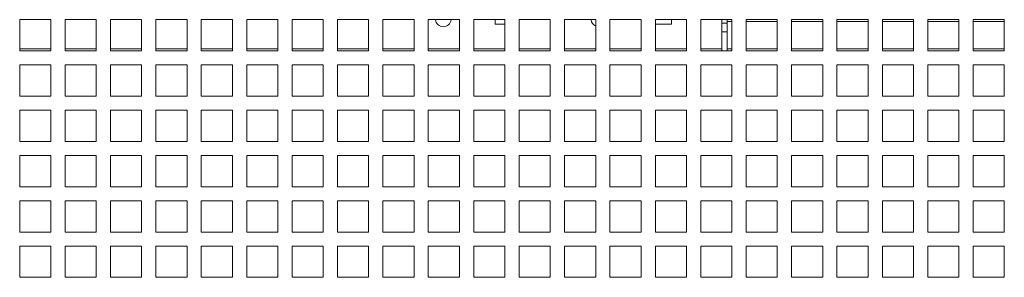
# Model space of a CAD drawing. Units: millimetres. Extents: x 74 to 3778, y 380 to 3939.
# Drawn here: x 1160 to 1349, y 1118 to 1168 of the extents above; entities that cross this region are included whole.
import ezdxf

# ---------------------------------------------------------------- set-up
doc = ezdxf.new("R2010")
doc.units = ezdxf.units.MM

msp = doc.modelspace()

# ---------------------------------------------------------------- linework, layer by layer
at = {"color": 7, "linetype": 'Continuous', "lineweight": 15}
for p, q in [((1165.55, 1168.02), (1159.55, 1168.02)), ((1159.55, 1168.02), (1159.55, 1162.02)), ((1165.55, 1162.02), (1165.55, 1168.02)), ((1174.3, 1168.02), (1168.3, 1168.02)), ((1168.3, 1168.02), (1168.3, 1162.02)), ((1174.3, 1162.02), (1174.3, 1168.02)), ((1183.05, 1168.02), (1177.05, 1168.02)), ((1177.05, 1168.02), (1177.05, 1162.02)), ((1183.05, 1162.02), (1183.05, 1168.02)), ((1191.8, 1168.02), (1185.8, 1168.02)), ((1185.8, 1168.02), (1185.8, 1162.02)), ((1191.8, 1162.02), (1191.8, 1168.02)), ((1200.55, 1168.02), (1194.55, 1168.02)), ((1194.55, 1168.02), (1194.55, 1162.02)), ((1200.55, 1162.02), (1200.55, 1168.02)), ((1209.3, 1168.02), (1203.3, 1168.02)), ((1203.3, 1168.02), (1203.3, 1162.02)), ((1209.3, 1162.02), (1209.3, 1168.02)), ((1218.05, 1168.02), (1212.05, 1168.02)), ((1212.05, 1168.02), (1212.05, 1162.02)), ((1218.05, 1162.02), (1218.05, 1168.02)), ((1226.8, 1168.02), (1220.8, 1168.02)), ((1220.8, 1168.02), (1220.8, 1162.02)), ((1226.8, 1162.02), (1226.8, 1168.02)), ((1235.55, 1168.02), (1229.55, 1168.02)), ((1229.55, 1168.02), (1229.55, 1162.02)), ((1235.55, 1162.02), (1235.55, 1168.02)), ((1244.3, 1168.02), (1238.3, 1168.02)), ((1238.3, 1168.02), (1238.3, 1162.02)), ((1244.3, 1162.02), (1244.3, 1168.02)), ((1253.05, 1168.02), (1247.05, 1168.02)), ((1247.05, 1168.02), (1247.05, 1162.02)), ((1251.18, 1168.02), (1251.18, 1167.14)), ((1251.18, 1167.14), (1253.05, 1167.14)), ((1253.05, 1162.02), (1253.05, 1168.02)), ((1261.8, 1168.02), (1255.8, 1168.02)), ((1255.8, 1168.02), (1255.8, 1162.02)), ((1261.8, 1162.02), (1261.8, 1168.02)), ((1270.55, 1168.02), (1264.55, 1168.02)), ((1264.55, 1168.02), (1264.55, 1162.02)), ((1270.55, 1162.02), (1270.55, 1168.02)), ((1279.3, 1168.02), (1273.3, 1168.02)), ((1273.3, 1168.02), (1273.3, 1162.02)), ((1279.3, 1162.02), (1279.3, 1168.02)), ((1288.05, 1168.02), (1282.05, 1168.02)), ((1282.05, 1168.02), (1282.05, 1162.02)), ((1282.05, 1167.14), (1285.18, 1167.14)), ((1285.18, 1167.14), (1285.18, 1168.02)), ((1288.05, 1162.02), (1288.05, 1168.02)), ((1296.8, 1168.02), (1290.8, 1168.02)), ((1290.8, 1168.02), (1290.8, 1162.02)), ((1294.88, 1168.02), (1294.88, 1162.39)), ((1295.88, 1168.02), (1295.88, 1167.64)), ((1296.8, 1167.64), (1295.88, 1167.64)), ((1295.88, 1167.64), (1295.88, 1162.39)), ((1296.8, 1162.02), (1296.8, 1168.02)), ((1305.55, 1168.02), (1299.55, 1168.02)), ((1299.55, 1168.02), (1299.55, 1162.02)), ((1305.55, 1167.64), (1299.55, 1167.64)), ((1305.55, 1162.02), (1305.55, 1168.02)), ((1314.3, 1168.02), (1308.3, 1168.02)), ((1308.3, 1168.02), (1308.3, 1162.02)), ((1314.3, 1167.64), (1308.3, 1167.64)), ((1314.3, 1162.02), (1314.3, 1168.02)), ((1323.05, 1168.02), (1317.05, 1168.02)), ((1317.05, 1168.02), (1317.05, 1162.02)), ((1323.05, 1167.64), (1317.05, 1167.64)), ((1323.05, 1162.02), (1323.05, 1168.02)), ((1331.8, 1168.02), (1325.8, 1168.02)), ((1325.8, 1168.02), (1325.8, 1162.02)), ((1331.8, 1167.64), (1325.8, 1167.64)), ((1331.8, 1162.02), (1331.8, 1168.02)), ((1340.55, 1168.02), (1334.55, 1168.02)), ((1334.55, 1168.02), (1334.55, 1162.02)), ((1340.55, 1167.64), (1334.55, 1167.64)), ((1340.55, 1162.02), (1340.55, 1168.02)), ((1349.3, 1168.02), (1343.3, 1168.02)), ((1343.3, 1168.02), (1343.3, 1162.02)), ((1349.3, 1167.64), (1343.3, 1167.64)), ((1349.3, 1162.02), (1349.3, 1168.02)), ((1294.88, 1165.64), (1295.88, 1165.64)), ((1159.55, 1162.02), (1165.55, 1162.02)), ((1168.3, 1162.02), (1174.3, 1162.02)), ((1177.05, 1162.02), (1183.05, 1162.02)), ((1185.8, 1162.02), (1191.8, 1162.02)), ((1194.55, 1162.02), (1200.55, 1162.02)), ((1203.3, 1162.02), (1209.3, 1162.02)), ((1212.05, 1162.02), (1218.05, 1162.02)), ((1220.8, 1162.02), (1226.8, 1162.02)), ((1229.55, 1162.02), (1235.55, 1162.02)), ((1238.3, 1162.02), (1244.3, 1162.02)), ((1247.05, 1162.02), (1253.05, 1162.02)), ((1255.8, 1162.02), (1261.8, 1162.02)), ((1264.55, 1162.02), (1270.55, 1162.02)), ((1273.3, 1162.02), (1279.3, 1162.02)), ((1282.05, 1162.02), (1288.05, 1162.02)), ((1290.8, 1162.02), (1296.8, 1162.02)), ((1294.88, 1162.39), (1294.88, 1162.02)), ((1295.88, 1162.02), (1295.88, 1162.39)), ((1299.55, 1162.02), (1305.55, 1162.02)), ((1308.3, 1162.02), (1314.3, 1162.02)), ((1317.05, 1162.02), (1323.05, 1162.02)), ((1325.8, 1162.02), (1331.8, 1162.02)), ((1334.55, 1162.02), (1340.55, 1162.02)), ((1343.3, 1162.02), (1349.3, 1162.02)), ((1165.55, 1159.27), (1159.55, 1159.27)), ((1159.55, 1159.27), (1159.55, 1153.27)), ((1165.55, 1153.27), (1165.55, 1159.27)), ((1174.3, 1159.27), (1168.3, 1159.27)), ((1168.3, 1159.27), (1168.3, 1153.27)), ((1174.3, 1153.27), (1174.3, 1159.27)), ((1183.05, 1159.27), (1177.05, 1159.27)), ((1177.05, 1159.27), (1177.05, 1153.27)), ((1183.05, 1153.27), (1183.05, 1159.27)), ((1191.8, 1159.27), (1185.8, 1159.27)), ((1185.8, 1159.27), (1185.8, 1153.27)), ((1191.8, 1153.27), (1191.8, 1159.27)), ((1200.55, 1159.27), (1194.55, 1159.27)), ((1194.55, 1159.27), (1194.55, 1153.27)), ((1200.55, 1153.27), (1200.55, 1159.27)), ((1209.3, 1159.27), (1203.3, 1159.27)), ((1203.3, 1159.27), (1203.3, 1153.27)), ((1209.3, 1153.27), (1209.3, 1159.27)), ((1218.05, 1159.27), (1212.05, 1159.27)), ((1212.05, 1159.27), (1212.05, 1153.27)), ((1218.05, 1153.27), (1218.05, 1159.27)), ((1226.8, 1159.27), (1220.8, 1159.27)), ((1220.8, 1159.27), (1220.8, 1153.27)), ((1226.8, 1153.27), (1226.8, 1159.27)), ((1235.55, 1159.27), (1229.55, 1159.27)), ((1229.55, 1159.27), (1229.55, 1153.27)), ((1235.55, 1153.27), (1235.55, 1159.27)), ((1244.3, 1159.27), (1238.3, 1159.27)), ((1238.3, 1159.27), (1238.3, 1153.27)), ((1244.3, 1153.27), (1244.3, 1159.27)), ((1253.05, 1159.27), (1247.05, 1159.27)), ((1247.05, 1159.27), (1247.05, 1153.27)), ((1253.05, 1153.27), (1253.05, 1159.27)), ((1261.8, 1159.27), (1255.8, 1159.27)), ((1255.8, 1159.27), (1255.8, 1153.27)), ((1261.8, 1153.27), (1261.8, 1159.27)), ((1270.55, 1159.27), (1264.55, 1159.27)), ((1264.55, 1159.27), (1264.55, 1153.27)), ((1270.55, 1153.27), (1270.55, 1159.27)), ((1279.3, 1159.27), (1273.3, 1159.27)), ((1273.3, 1159.27), (1273.3, 1153.27)), ((1279.3, 1153.27), (1279.3, 1159.27)), ((1288.05, 1159.27), (1282.05, 1159.27)), ((1282.05, 1159.27), (1282.05, 1153.27)), ((1288.05, 1153.27), (1288.05, 1159.27)), ((1296.8, 1159.27), (1290.8, 1159.27)), ((1290.8, 1159.27), (1290.8, 1153.27)), ((1296.8, 1153.27), (1296.8, 1159.27)), ((1305.55, 1159.27), (1299.55, 1159.27)), ((1299.55, 1159.27), (1299.55, 1153.27)), ((1305.55, 1153.27), (1305.55, 1159.27)), ((1314.3, 1159.27), (1308.3, 1159.27)), ((1308.3, 1159.27), (1308.3, 1153.27)), ((1314.3, 1153.27), (1314.3, 1159.27)), ((1323.05, 1159.27), (1317.05, 1159.27)), ((1317.05, 1159.27), (1317.05, 1153.27)), ((1323.05, 1153.27), (1323.05, 1159.27)), ((1331.8, 1159.27), (1325.8, 1159.27)), ((1325.8, 1159.27), (1325.8, 1153.27)), ((1331.8, 1153.27), (1331.8, 1159.27)), ((1340.55, 1159.27), (1334.55, 1159.27)), ((1334.55, 1159.27), (1334.55, 1153.27)), ((1340.55, 1153.27), (1340.55, 1159.27)), ((1349.3, 1159.27), (1343.3, 1159.27)), ((1343.3, 1159.27), (1343.3, 1153.27)), ((1349.3, 1153.27), (1349.3, 1159.27)), ((1159.55, 1153.27), (1165.55, 1153.27)), ((1168.3, 1153.27), (1174.3, 1153.27)), ((1177.05, 1153.27), (1183.05, 1153.27)), ((1185.8, 1153.27), (1191.8, 1153.27)), ((1194.55, 1153.27), (1200.55, 1153.27)), ((1203.3, 1153.27), (1209.3, 1153.27)), ((1212.05, 1153.27), (1218.05, 1153.27)), ((1220.8, 1153.27), (1226.8, 1153.27)), ((1229.55, 1153.27), (1235.55, 1153.27)), ((1238.3, 1153.27), (1244.3, 1153.27)), ((1247.05, 1153.27), (1253.05, 1153.27)), ((1255.8, 1153.27), (1261.8, 1153.27)), ((1264.55, 1153.27), (1270.55, 1153.27)), ((1273.3, 1153.27), (1279.3, 1153.27)), ((1282.05, 1153.27), (1288.05, 1153.27)), ((1290.8, 1153.27), (1296.8, 1153.27)), ((1299.55, 1153.27), (1305.55, 1153.27)), ((1308.3, 1153.27), (1314.3, 1153.27)), ((1317.05, 1153.27), (1323.05, 1153.27)), ((1325.8, 1153.27), (1331.8, 1153.27)), ((1334.55, 1153.27), (1340.55, 1153.27)), ((1343.3, 1153.27), (1349.3, 1153.27)), ((1165.55, 1150.52), (1159.55, 1150.52)), ((1159.55, 1150.52), (1159.55, 1144.52)), ((1165.55, 1144.52), (1165.55, 1150.52)), ((1174.3, 1150.52), (1168.3, 1150.52)), ((1168.3, 1150.52), (1168.3, 1144.52)), ((1174.3, 1144.52), (1174.3, 1150.52)), ((1183.05, 1150.52), (1177.05, 1150.52)), ((1177.05, 1150.52), (1177.05, 1144.52)), ((1183.05, 1144.52), (1183.05, 1150.52)), ((1191.8, 1150.52), (1185.8, 1150.52)), ((1185.8, 1150.52), (1185.8, 1144.52)), ((1191.8, 1144.52), (1191.8, 1150.52)), ((1200.55, 1150.52), (1194.55, 1150.52)), ((1194.55, 1150.52), (1194.55, 1144.52)), ((1200.55, 1144.52), (1200.55, 1150.52)), ((1209.3, 1150.52), (1203.3, 1150.52)), ((1203.3, 1150.52), (1203.3, 1144.52)), ((1209.3, 1144.52), (1209.3, 1150.52)), ((1218.05, 1150.52), (1212.05, 1150.52)), ((1212.05, 1150.52), (1212.05, 1144.52)), ((1218.05, 1144.52), (1218.05, 1150.52)), ((1226.8, 1150.52), (1220.8, 1150.52)), ((1220.8, 1150.52), (1220.8, 1144.52)), ((1226.8, 1144.52), (1226.8, 1150.52)), ((1235.55, 1150.52), (1229.55, 1150.52)), ((1229.55, 1150.52), (1229.55, 1144.52)), ((1235.55, 1144.52), (1235.55, 1150.52)), ((1244.3, 1150.52), (1238.3, 1150.52)), ((1238.3, 1150.52), (1238.3, 1144.52)), ((1244.3, 1144.52), (1244.3, 1150.52)), ((1253.05, 1150.52), (1247.05, 1150.52)), ((1247.05, 1150.52), (1247.05, 1144.52)), ((1253.05, 1144.52), (1253.05, 1150.52)), ((1261.8, 1150.52), (1255.8, 1150.52)), ((1255.8, 1150.52), (1255.8, 1144.52)), ((1261.8, 1144.52), (1261.8, 1150.52)), ((1270.55, 1150.52), (1264.55, 1150.52)), ((1264.55, 1150.52), (1264.55, 1144.52)), ((1270.55, 1144.52), (1270.55, 1150.52)), ((1279.3, 1150.52), (1273.3, 1150.52)), ((1273.3, 1150.52), (1273.3, 1144.52)), ((1279.3, 1144.52), (1279.3, 1150.52)), ((1288.05, 1150.52), (1282.05, 1150.52)), ((1282.05, 1150.52), (1282.05, 1144.52)), ((1288.05, 1144.52), (1288.05, 1150.52)), ((1296.8, 1150.52), (1290.8, 1150.52)), ((1290.8, 1150.52), (1290.8, 1144.52)), ((1296.8, 1144.52), (1296.8, 1150.52)), ((1305.55, 1150.52), (1299.55, 1150.52)), ((1299.55, 1150.52), (1299.55, 1144.52)), ((1305.55, 1144.52), (1305.55, 1150.52)), ((1314.3, 1150.52), (1308.3, 1150.52)), ((1308.3, 1150.52), (1308.3, 1144.52)), ((1314.3, 1144.52), (1314.3, 1150.52)), ((1323.05, 1150.52), (1317.05, 1150.52)), ((1317.05, 1150.52), (1317.05, 1144.52)), ((1323.05, 1144.52), (1323.05, 1150.52)), ((1331.8, 1150.52), (1325.8, 1150.52)), ((1325.8, 1150.52), (1325.8, 1144.52)), ((1331.8, 1144.52), (1331.8, 1150.52)), ((1340.55, 1150.52), (1334.55, 1150.52)), ((1334.55, 1150.52), (1334.55, 1144.52)), ((1340.55, 1144.52), (1340.55, 1150.52)), ((1349.3, 1150.52), (1343.3, 1150.52)), ((1343.3, 1150.52), (1343.3, 1144.52)), ((1349.3, 1144.52), (1349.3, 1150.52)), ((1159.55, 1144.52), (1165.55, 1144.52)), ((1168.3, 1144.52), (1174.3, 1144.52)), ((1177.05, 1144.52), (1183.05, 1144.52)), ((1185.8, 1144.52), (1191.8, 1144.52)), ((1194.55, 1144.52), (1200.55, 1144.52)), ((1203.3, 1144.52), (1209.3, 1144.52)), ((1212.05, 1144.52), (1218.05, 1144.52)), ((1220.8, 1144.52), (1226.8, 1144.52)), ((1229.55, 1144.52), (1235.55, 1144.52)), ((1238.3, 1144.52), (1244.3, 1144.52)), ((1247.05, 1144.52), (1253.05, 1144.52)), ((1255.8, 1144.52), (1261.8, 1144.52)), ((1264.55, 1144.52), (1270.55, 1144.52)), ((1273.3, 1144.52), (1279.3, 1144.52)), ((1282.05, 1144.52), (1288.05, 1144.52)), ((1290.8, 1144.52), (1296.8, 1144.52)), ((1299.55, 1144.52), (1305.55, 1144.52)), ((1308.3, 1144.52), (1314.3, 1144.52)), ((1317.05, 1144.52), (1323.05, 1144.52)), ((1325.8, 1144.52), (1331.8, 1144.52)), ((1334.55, 1144.52), (1340.55, 1144.52)), ((1343.3, 1144.52), (1349.3, 1144.52)), ((1165.55, 1141.77), (1159.55, 1141.77)), ((1159.55, 1141.77), (1159.55, 1135.77)), ((1165.55, 1135.77), (1165.55, 1141.77)), ((1174.3, 1141.77), (1168.3, 1141.77)), ((1168.3, 1141.77), (1168.3, 1135.77)), ((1174.3, 1135.77), (1174.3, 1141.77)), ((1183.05, 1141.77), (1177.05, 1141.77)), ((1177.05, 1141.77), (1177.05, 1135.77)), ((1183.05, 1135.77), (1183.05, 1141.77)), ((1191.8, 1141.77), (1185.8, 1141.77)), ((1185.8, 1141.77), (1185.8, 1135.77)), ((1191.8, 1135.77), (1191.8, 1141.77)), ((1200.55, 1141.77), (1194.55, 1141.77)), ((1194.55, 1141.77), (1194.55, 1135.77)), ((1200.55, 1135.77), (1200.55, 1141.77)), ((1209.3, 1141.77), (1203.3, 1141.77)), ((1203.3, 1141.77), (1203.3, 1135.77)), ((1209.3, 1135.77), (1209.3, 1141.77)), ((1218.05, 1141.77), (1212.05, 1141.77)), ((1212.05, 1141.77), (1212.05, 1135.77)), ((1218.05, 1135.77), (1218.05, 1141.77)), ((1226.8, 1141.77), (1220.8, 1141.77)), ((1220.8, 1141.77), (1220.8, 1135.77)), ((1226.8, 1135.77), (1226.8, 1141.77)), ((1235.55, 1141.77), (1229.55, 1141.77)), ((1229.55, 1141.77), (1229.55, 1135.77)), ((1235.55, 1135.77), (1235.55, 1141.77)), ((1244.3, 1141.77), (1238.3, 1141.77)), ((1238.3, 1141.77), (1238.3, 1135.77)), ((1244.3, 1135.77), (1244.3, 1141.77)), ((1253.05, 1141.77), (1247.05, 1141.77)), ((1247.05, 1141.77), (1247.05, 1135.77)), ((1253.05, 1135.77), (1253.05, 1141.77)), ((1261.8, 1141.77), (1255.8, 1141.77)), ((1255.8, 1141.77), (1255.8, 1135.77)), ((1261.8, 1135.77), (1261.8, 1141.77)), ((1270.55, 1141.77), (1264.55, 1141.77)), ((1264.55, 1141.77), (1264.55, 1135.77)), ((1270.55, 1135.77), (1270.55, 1141.77)), ((1279.3, 1141.77), (1273.3, 1141.77)), ((1273.3, 1141.77), (1273.3, 1135.77)), ((1279.3, 1135.77), (1279.3, 1141.77)), ((1288.05, 1141.77), (1282.05, 1141.77)), ((1282.05, 1141.77), (1282.05, 1135.77)), ((1288.05, 1135.77), (1288.05, 1141.77)), ((1296.8, 1141.77), (1290.8, 1141.77)), ((1290.8, 1141.77), (1290.8, 1135.77)), ((1296.8, 1135.77), (1296.8, 1141.77)), ((1305.55, 1141.77), (1299.55, 1141.77)), ((1299.55, 1141.77), (1299.55, 1135.77)), ((1305.55, 1135.77), (1305.55, 1141.77)), ((1314.3, 1141.77), (1308.3, 1141.77)), ((1308.3, 1141.77), (1308.3, 1135.77)), ((1314.3, 1135.77), (1314.3, 1141.77)), ((1323.05, 1141.77), (1317.05, 1141.77)), ((1317.05, 1141.77), (1317.05, 1135.77)), ((1323.05, 1135.77), (1323.05, 1141.77)), ((1331.8, 1141.77), (1325.8, 1141.77)), ((1325.8, 1141.77), (1325.8, 1135.77)), ((1331.8, 1135.77), (1331.8, 1141.77)), ((1340.55, 1141.77), (1334.55, 1141.77)), ((1334.55, 1141.77), (1334.55, 1135.77)), ((1340.55, 1135.77), (1340.55, 1141.77)), ((1349.3, 1141.77), (1343.3, 1141.77)), ((1343.3, 1141.77), (1343.3, 1135.77)), ((1349.3, 1135.77), (1349.3, 1141.77)), ((1159.55, 1135.77), (1165.55, 1135.77)), ((1168.3, 1135.77), (1174.3, 1135.77)), ((1177.05, 1135.77), (1183.05, 1135.77)), ((1185.8, 1135.77), (1191.8, 1135.77)), ((1194.55, 1135.77), (1200.55, 1135.77)), ((1203.3, 1135.77), (1209.3, 1135.77)), ((1212.05, 1135.77), (1218.05, 1135.77)), ((1220.8, 1135.77), (1226.8, 1135.77)), ((1229.55, 1135.77), (1235.55, 1135.77)), ((1238.3, 1135.77), (1244.3, 1135.77)), ((1247.05, 1135.77), (1253.05, 1135.77)), ((1255.8, 1135.77), (1261.8, 1135.77)), ((1264.55, 1135.77), (1270.55, 1135.77)), ((1273.3, 1135.77), (1279.3, 1135.77)), ((1282.05, 1135.77), (1288.05, 1135.77)), ((1290.8, 1135.77), (1296.8, 1135.77)), ((1299.55, 1135.77), (1305.55, 1135.77)), ((1308.3, 1135.77), (1314.3, 1135.77)), ((1317.05, 1135.77), (1323.05, 1135.77)), ((1325.8, 1135.77), (1331.8, 1135.77)), ((1334.55, 1135.77), (1340.55, 1135.77)), ((1343.3, 1135.77), (1349.3, 1135.77)), ((1165.55, 1133.02), (1159.55, 1133.02)), ((1159.55, 1133.02), (1159.55, 1127.02)), ((1165.55, 1127.02), (1165.55, 1133.02)), ((1174.3, 1133.02), (1168.3, 1133.02)), ((1168.3, 1133.02), (1168.3, 1127.02)), ((1174.3, 1127.02), (1174.3, 1133.02)), ((1183.05, 1133.02), (1177.05, 1133.02)), ((1177.05, 1133.02), (1177.05, 1127.02)), ((1183.05, 1127.02), (1183.05, 1133.02)), ((1191.8, 1133.02), (1185.8, 1133.02)), ((1185.8, 1133.02), (1185.8, 1127.02)), ((1191.8, 1127.02), (1191.8, 1133.02)), ((1200.55, 1133.02), (1194.55, 1133.02)), ((1194.55, 1133.02), (1194.55, 1127.02)), ((1200.55, 1127.02), (1200.55, 1133.02)), ((1209.3, 1133.02), (1203.3, 1133.02)), ((1203.3, 1133.02), (1203.3, 1127.02)), ((1209.3, 1127.02), (1209.3, 1133.02)), ((1218.05, 1133.02), (1212.05, 1133.02)), ((1212.05, 1133.02), (1212.05, 1127.02)), ((1218.05, 1127.02), (1218.05, 1133.02)), ((1226.8, 1133.02), (1220.8, 1133.02)), ((1220.8, 1133.02), (1220.8, 1127.02)), ((1226.8, 1127.02), (1226.8, 1133.02)), ((1235.55, 1133.02), (1229.55, 1133.02)), ((1229.55, 1133.02), (1229.55, 1127.02)), ((1235.55, 1127.02), (1235.55, 1133.02)), ((1244.3, 1133.02), (1238.3, 1133.02)), ((1238.3, 1133.02), (1238.3, 1127.02)), ((1244.3, 1127.02), (1244.3, 1133.02)), ((1253.05, 1133.02), (1247.05, 1133.02)), ((1247.05, 1133.02), (1247.05, 1127.02)), ((1253.05, 1127.02), (1253.05, 1133.02)), ((1261.8, 1133.02), (1255.8, 1133.02)), ((1255.8, 1133.02), (1255.8, 1127.02)), ((1261.8, 1127.02), (1261.8, 1133.02)), ((1270.55, 1133.02), (1264.55, 1133.02)), ((1264.55, 1133.02), (1264.55, 1127.02)), ((1270.55, 1127.02), (1270.55, 1133.02)), ((1279.3, 1133.02), (1273.3, 1133.02)), ((1273.3, 1133.02), (1273.3, 1127.02)), ((1279.3, 1127.02), (1279.3, 1133.02)), ((1288.05, 1133.02), (1282.05, 1133.02)), ((1282.05, 1133.02), (1282.05, 1127.02)), ((1288.05, 1127.02), (1288.05, 1133.02)), ((1296.8, 1133.02), (1290.8, 1133.02)), ((1290.8, 1133.02), (1290.8, 1127.02)), ((1296.8, 1127.02), (1296.8, 1133.02)), ((1305.55, 1133.02), (1299.55, 1133.02)), ((1299.55, 1133.02), (1299.55, 1127.02)), ((1305.55, 1127.02), (1305.55, 1133.02)), ((1314.3, 1133.02), (1308.3, 1133.02)), ((1308.3, 1133.02), (1308.3, 1127.02)), ((1314.3, 1127.02), (1314.3, 1133.02)), ((1323.05, 1133.02), (1317.05, 1133.02)), ((1317.05, 1133.02), (1317.05, 1127.02)), ((1323.05, 1127.02), (1323.05, 1133.02)), ((1331.8, 1133.02), (1325.8, 1133.02)), ((1325.8, 1133.02), (1325.8, 1127.02)), ((1331.8, 1127.02), (1331.8, 1133.02)), ((1340.55, 1133.02), (1334.55, 1133.02)), ((1334.55, 1133.02), (1334.55, 1127.02)), ((1340.55, 1127.02), (1340.55, 1133.02)), ((1349.3, 1133.02), (1343.3, 1133.02)), ((1343.3, 1133.02), (1343.3, 1127.02)), ((1349.3, 1127.02), (1349.3, 1133.02)), ((1159.55, 1127.02), (1165.55, 1127.02)), ((1168.3, 1127.02), (1174.3, 1127.02)), ((1177.05, 1127.02), (1183.05, 1127.02)), ((1185.8, 1127.02), (1191.8, 1127.02)), ((1194.55, 1127.02), (1200.55, 1127.02)), ((1203.3, 1127.02), (1209.3, 1127.02)), ((1212.05, 1127.02), (1218.05, 1127.02)), ((1220.8, 1127.02), (1226.8, 1127.02)), ((1229.55, 1127.02), (1235.55, 1127.02)), ((1238.3, 1127.02), (1244.3, 1127.02)), ((1247.05, 1127.02), (1253.05, 1127.02)), ((1255.8, 1127.02), (1261.8, 1127.02)), ((1264.55, 1127.02), (1270.55, 1127.02)), ((1273.3, 1127.02), (1279.3, 1127.02)), ((1282.05, 1127.02), (1288.05, 1127.02)), ((1290.8, 1127.02), (1296.8, 1127.02)), ((1299.55, 1127.02), (1305.55, 1127.02)), ((1308.3, 1127.02), (1314.3, 1127.02)), ((1317.05, 1127.02), (1323.05, 1127.02)), ((1325.8, 1127.02), (1331.8, 1127.02)), ((1334.55, 1127.02), (1340.55, 1127.02)), ((1343.3, 1127.02), (1349.3, 1127.02)), ((1165.55, 1124.27), (1159.55, 1124.27)), ((1159.55, 1124.27), (1159.55, 1118.27)), ((1165.55, 1118.27), (1165.55, 1124.27)), ((1174.3, 1124.27), (1168.3, 1124.27)), ((1168.3, 1124.27), (1168.3, 1118.27)), ((1174.3, 1118.27), (1174.3, 1124.27)), ((1183.05, 1124.27), (1177.05, 1124.27)), ((1177.05, 1124.27), (1177.05, 1118.27)), ((1183.05, 1118.27), (1183.05, 1124.27)), ((1191.8, 1124.27), (1185.8, 1124.27)), ((1185.8, 1124.27), (1185.8, 1118.27)), ((1191.8, 1118.27), (1191.8, 1124.27)), ((1200.55, 1124.27), (1194.55, 1124.27)), ((1194.55, 1124.27), (1194.55, 1118.27)), ((1200.55, 1118.27), (1200.55, 1124.27)), ((1209.3, 1124.27), (1203.3, 1124.27)), ((1203.3, 1124.27), (1203.3, 1118.27)), ((1209.3, 1118.27), (1209.3, 1124.27)), ((1218.05, 1124.27), (1212.05, 1124.27)), ((1212.05, 1124.27), (1212.05, 1118.27)), ((1218.05, 1118.27), (1218.05, 1124.27)), ((1226.8, 1124.27), (1220.8, 1124.27)), ((1220.8, 1124.27), (1220.8, 1118.27)), ((1226.8, 1118.27), (1226.8, 1124.27)), ((1235.55, 1124.27), (1229.55, 1124.27)), ((1229.55, 1124.27), (1229.55, 1118.27)), ((1235.55, 1118.27), (1235.55, 1124.27)), ((1244.3, 1124.27), (1238.3, 1124.27)), ((1238.3, 1124.27), (1238.3, 1118.27)), ((1244.3, 1118.27), (1244.3, 1124.27)), ((1253.05, 1124.27), (1247.05, 1124.27)), ((1247.05, 1124.27), (1247.05, 1118.27)), ((1253.05, 1118.27), (1253.05, 1124.27)), ((1261.8, 1124.27), (1255.8, 1124.27)), ((1255.8, 1124.27), (1255.8, 1118.27)), ((1261.8, 1118.27), (1261.8, 1124.27)), ((1270.55, 1124.27), (1264.55, 1124.27)), ((1264.55, 1124.27), (1264.55, 1118.27)), ((1270.55, 1118.27), (1270.55, 1124.27)), ((1279.3, 1124.27), (1273.3, 1124.27)), ((1273.3, 1124.27), (1273.3, 1118.27)), ((1279.3, 1118.27), (1279.3, 1124.27)), ((1288.05, 1124.27), (1282.05, 1124.27)), ((1282.05, 1124.27), (1282.05, 1118.27)), ((1288.05, 1118.27), (1288.05, 1124.27)), ((1296.8, 1124.27), (1290.8, 1124.27)), ((1290.8, 1124.27), (1290.8, 1118.27)), ((1296.8, 1118.27), (1296.8, 1124.27)), ((1305.55, 1124.27), (1299.55, 1124.27)), ((1299.55, 1124.27), (1299.55, 1118.27)), ((1305.55, 1118.27), (1305.55, 1124.27)), ((1314.3, 1124.27), (1308.3, 1124.27)), ((1308.3, 1124.27), (1308.3, 1118.27)), ((1314.3, 1118.27), (1314.3, 1124.27)), ((1323.05, 1124.27), (1317.05, 1124.27)), ((1317.05, 1124.27), (1317.05, 1118.27)), ((1323.05, 1118.27), (1323.05, 1124.27)), ((1331.8, 1124.27), (1325.8, 1124.27)), ((1325.8, 1124.27), (1325.8, 1118.27)), ((1331.8, 1118.27), (1331.8, 1124.27)), ((1340.55, 1124.27), (1334.55, 1124.27)), ((1334.55, 1124.27), (1334.55, 1118.27)), ((1340.55, 1118.27), (1340.55, 1124.27)), ((1349.3, 1124.27), (1343.3, 1124.27)), ((1343.3, 1124.27), (1343.3, 1118.27)), ((1349.3, 1118.27), (1349.3, 1124.27)), ((1159.55, 1118.27), (1165.55, 1118.27)), ((1168.3, 1118.27), (1174.3, 1118.27)), ((1177.05, 1118.27), (1183.05, 1118.27)), ((1185.8, 1118.27), (1191.8, 1118.27)), ((1194.55, 1118.27), (1200.55, 1118.27)), ((1203.3, 1118.27), (1209.3, 1118.27)), ((1212.05, 1118.27), (1218.05, 1118.27)), ((1220.8, 1118.27), (1226.8, 1118.27)), ((1229.55, 1118.27), (1235.55, 1118.27)), ((1238.3, 1118.27), (1244.3, 1118.27)), ((1247.05, 1118.27), (1253.05, 1118.27)), ((1255.8, 1118.27), (1261.8, 1118.27)), ((1264.55, 1118.27), (1270.55, 1118.27)), ((1273.3, 1118.27), (1279.3, 1118.27)), ((1282.05, 1118.27), (1288.05, 1118.27)), ((1290.8, 1118.27), (1296.8, 1118.27)), ((1299.55, 1118.27), (1305.55, 1118.27)), ((1308.3, 1118.27), (1314.3, 1118.27)), ((1317.05, 1118.27), (1323.05, 1118.27)), ((1325.8, 1118.27), (1331.8, 1118.27)), ((1334.55, 1118.27), (1340.55, 1118.27)), ((1343.3, 1118.27), (1349.3, 1118.27))]:
    msp.add_line(p, q, dxfattribs=at)
at = {"color": 8, "linetype": 'Continuous', "lineweight": 15}
for p, q in [((1294.88, 1167.34), (1295.88, 1167.34)), ((1159.55, 1162.39), (1165.55, 1162.39)), ((1168.3, 1162.39), (1174.3, 1162.39)), ((1177.05, 1162.39), (1183.05, 1162.39)), ((1185.8, 1162.39), (1191.8, 1162.39)), ((1194.55, 1162.39), (1200.55, 1162.39)), ((1203.3, 1162.39), (1209.3, 1162.39)), ((1212.05, 1162.39), (1218.05, 1162.39)), ((1220.8, 1162.39), (1226.8, 1162.39)), ((1229.55, 1162.39), (1235.55, 1162.39)), ((1238.3, 1162.39), (1244.3, 1162.39)), ((1247.05, 1162.39), (1253.05, 1162.39)), ((1255.8, 1162.39), (1261.8, 1162.39)), ((1264.55, 1162.39), (1270.55, 1162.39)), ((1273.3, 1162.39), (1279.3, 1162.39)), ((1282.05, 1162.39), (1288.05, 1162.39)), ((1290.8, 1162.39), (1294.88, 1162.39)), ((1295.88, 1162.39), (1296.8, 1162.39)), ((1299.55, 1162.39), (1305.55, 1162.39)), ((1308.3, 1162.39), (1314.3, 1162.39)), ((1317.05, 1162.39), (1323.05, 1162.39)), ((1325.8, 1162.39), (1331.8, 1162.39)), ((1334.55, 1162.39), (1340.55, 1162.39)), ((1343.3, 1162.39), (1349.3, 1162.39))]:
    msp.add_line(p, q, dxfattribs=at)
at = {"color": 7, "linetype": 'Continuous', "lineweight": 15}
for centre, start, end in [((1241.18, 1168.14), 184.7802, 270), ((1241.18, 1168.14), 270, 355.2198), ((1271.18, 1168.14), 184.7802, 245.3757)]:
    msp.add_arc(centre, 1.5, start, end, dxfattribs=at)

doc.saveas('drawing.dxf')
